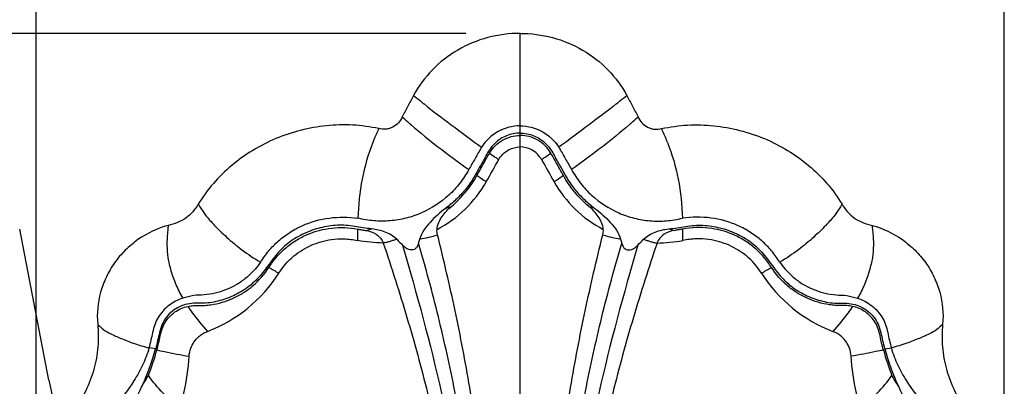
# Model space of a CAD drawing. Units: millimetres. Extents: x 21463 to 25173, y 10740 to 13227.
# Drawn here: x 22707 to 22888, y 11092 to 11159 of the extents above; entities that cross this region are included whole.
import ezdxf

# ---------------------------------------------------------------- set-up
doc = ezdxf.new("R2010")
doc.units = ezdxf.units.MM
doc.header["$LTSCALE"] = 0.3
doc.styles.get("Standard").update_dxf_attribs({"font": 'arial.ttf'})
doc.dimstyles.new('asaq-111', dxfattribs={"dimtxt": 40, "dimasz": 30, "dimexe": 10, "dimexo": 10, "dimgap": 10, "dimtad": 1, "dimdec": 0, "dimdsep": 46, "dimtxsty": 'Standard', "dimcen": 3, "dimclrd": 256, "dimclre": 256, "dimclrt": 256, "dimadec": 0, "dimazin": 0, "dimtfac": 1, "dimtdec": 0, "dimtmove": 0, "dimatfit": 3, "dimfxl": 0, "dimfrac": 2, "dimarcsym": 0})

# ---------------------------------------------------------------- blocks, each defined once
blk = doc.blocks.new('*D8')
at = {"lineweight": -2}
for p, q in [((22540.83, 11511.05), (22340.48, 11511.05)), ((22350.48, 11481.05), (22350.48, 11025.05)), ((22810.81, 10995.05), (22340.48, 10995.05))]:
    blk.add_line(p, q, dxfattribs=at)
for points in [[(22345.48, 11481.05), (22355.48, 11481.05), (22350.48, 11511.05)], [(22345.48, 11025.05), (22355.48, 11025.05), (22350.48, 10995.05)]]:
    blk.add_solid(points)
at = {"layer": 'Defpoints', "color": 0}
for p in [(22550.83, 11511.05), (22350.48, 10995.05), (22820.81, 10995.05)]:
    blk.add_point(p, dxfattribs=at)
at = {"insert": (22320.06, 11253.05), "char_height": 40, "attachment_point": 5, "rotation": 90}
blk.add_mtext('516mm', dxfattribs=at)
blk = doc.blocks.new('*D12')
at = {"lineweight": -2}
for p, q in [((22620.36, 11156.71), (22620.36, 11295.74)), ((22788.83, 11156.71), (22610.36, 11156.71)), ((22620.36, 10890.35), (22620.36, 11126.71)), ((22788.83, 10860.35), (22610.36, 10860.35))]:
    blk.add_line(p, q, dxfattribs=at)
for points in [[(22615.36, 11126.71), (22625.36, 11126.71), (22620.36, 11156.71)], [(22615.36, 10890.35), (22625.36, 10890.35), (22620.36, 10860.35)]]:
    blk.add_solid(points)
at = {"layer": 'Defpoints', "color": 0}
for p in [(22798.83, 11156.71), (22620.36, 10860.35), (22798.83, 10860.35)]:
    blk.add_point(p, dxfattribs=at)
at = {"insert": (22589.94, 11241.23), "char_height": 40, "attachment_point": 5, "rotation": 90}
blk.add_mtext('296', dxfattribs=at)
blk = doc.blocks.new('*D13')
at = {"lineweight": -2}
for p, q in [((22709.85, 11079.39), (22709.85, 11207.41)), ((22887.82, 11079.39), (22887.82, 11207.41)), ((22857.82, 11197.41), (22739.85, 11197.41))]:
    blk.add_line(p, q, dxfattribs=at)
for points in [[(22739.85, 11202.41), (22739.85, 11192.41), (22709.85, 11197.41)], [(22857.82, 11202.41), (22857.82, 11192.41), (22887.82, 11197.41)]]:
    blk.add_solid(points)
at = {"layer": 'Defpoints', "color": 0}
for p in [(22709.85, 11197.41), (22709.85, 11069.39), (22887.82, 11069.39)]:
    blk.add_point(p, dxfattribs=at)
at = {"insert": (22798.83, 11227.83), "char_height": 40, "attachment_point": 5}
blk.add_mtext('178', dxfattribs=at)

msp = doc.modelspace()

# ---------------------------------------------------------------- linework, layer by layer
at = {"color": 7, "linetype": 'Continuous'}
for p, q in [((22798.83, 11018.1), (22798.83, 11156.71)), ((22731.84, 11098.8), (22730.61, 11098.94)), ((22865.83, 11098.8), (22867.06, 11098.94))]:
    msp.add_line(p, q, dxfattribs=at)
msp.add_line((22712.19, 11093.03), (22706.85, 11120.72))
for centre, radius, start, end in [((22916.19, 11313.7), 217.05, 230.8791, 231.3071), ((22681.48, 11313.7), 217.05, 308.6929, 309.1209), ((22905.11, 11299.89), 199.35, 231.3107, 231.5371), ((22692.56, 11299.89), 199.35, 308.4629, 308.6893), ((22842.44, 11213.13), 97.01, 227.7193, 228.7174), ((22755.23, 11213.13), 97.01, 311.2826, 312.2807), ((22821.69, 11116.84), 53.74, 155.3972, 157.8738), ((22838.72, 11208.92), 91.4, 228.7281, 229.0592), ((22758.94, 11208.92), 91.4, 310.9408, 311.2719), ((22775.98, 11116.84), 53.74, 22.1262, 24.6028), ((22813.29, 11120.31), 44.65, 157.9398, 158.546), ((22784.38, 11120.31), 44.65, 21.454, 22.0602), ((22919.42, 11309.72), 215.76, 234.1968, 234.7511), ((22678.25, 11309.72), 215.76, 305.2489, 305.8032), ((21649.54, 11773.25), 1311.9, 330.61074, 330.81458), ((23948.13, 11773.25), 1311.9, 209.18542, 209.38926), ((22867.84, 11240.83), 134.4, 235.077, 235.9648), ((22729.83, 11240.83), 134.4, 304.0352, 304.923), ((22773.4, 11140.28), 22.05, 297.4372, 330.5873), ((22824.27, 11140.28), 22.05, 209.4127, 242.5628), ((22780.15, 11140.41), 16.61, 287.3703, 291.3697), ((22817.52, 11140.41), 16.61, 248.6303, 252.6297), ((22837.3, 11120.15), 68.36, 179.4691, 181.2356), ((22766.04, 11140.37), 20.33, 282.4415, 285.6883), ((22777.12, 11140.8), 22.1, 278.4838, 287.1488), ((22820.55, 11140.8), 22.1, 252.8512, 261.5162), ((22831.63, 11140.37), 20.33, 254.3117, 257.5585), ((22760.37, 11120.15), 68.36, 358.7644, 0.5309), ((22904.63, 11244.57), 179.73, 224.3628, 224.8471), ((22550.77, 11182.17), 238.15, 344.4089, 344.6057), ((23046.9, 11182.17), 238.15, 195.3943, 195.5911), ((22693.03, 11244.57), 179.73, 315.1529, 315.6372), ((22802.3, 11198.68), 98.4, 239.7001, 240.9196), ((22795.37, 11198.68), 98.4, 299.0804, 300.2999), ((22731.76, 11127.09), 26.9, 290.8909, 327.6189), ((22865.91, 11127.09), 26.9, 212.3811, 249.1091), ((22688.4, 11110.69), 45.03, 335.3374, 344.6936), ((22687.91, 11110.6), 45.76, 338.5602, 344.7554), ((22909.76, 11110.6), 45.76, 195.2446, 201.4398), ((22909.27, 11110.69), 45.03, 195.3064, 204.6626), ((22690.82, 11109.57), 42.37, 326.7608, 335.3406), ((22906.85, 11109.57), 42.37, 204.6594, 213.2392)]:
    msp.add_arc(centre, radius, start, end, dxfattribs=at)
msp.add_arc((22792.26, 11109.09), 81.66, 191.342, 197.7966)
for points, start_tangent, end_tangent in [([(22798.83, 11156.71), (22792.88, 11155.93), (22787.36, 11153.63), (22782.7, 11150.01), (22779.24, 11145.31)], (-1, 0.000009), (-0.472684, -0.881232)), ([(22798.83, 11156.71), (22804.79, 11155.93), (22810.31, 11153.63), (22814.97, 11150.01), (22818.43, 11145.31)], (1, 0.000009), (0.472684, -0.881232)), ([(22779.24, 11145.31), (22778.19, 11143.34), (22777.67, 11142.35), (22777.17, 11141.35)], (-0.472685, -0.881231), (-0.427993, -0.903782)), ([(22818.43, 11145.31), (22819.48, 11143.34), (22820, 11142.35), (22820.5, 11141.35)], (0.472685, -0.881231), (0.427993, -0.903782)), ([(22781.11, 11143.8), (22786.17, 11139.91), (22791.74, 11135.79)], (0.783021, -0.621995), (0.807964, -0.589232)), ([(22816.55, 11143.8), (22811.5, 11139.91), (22805.93, 11135.79)], (-0.783021, -0.621995), (-0.807964, -0.589232)), ([(22777.17, 11141.35), (22776.46, 11140.28), (22775.42, 11139.48), (22774.81, 11139.23), (22774.16, 11139.11), (22772.83, 11139.21)], (-0.427996, -0.903781), (-0.976243, 0.216679)), ([(22820.5, 11141.35), (22821.21, 11140.28), (22822.25, 11139.48), (22822.86, 11139.23), (22823.51, 11139.11), (22824.84, 11139.21)], (0.427996, -0.903781), (0.976243, 0.216679)), ([(22772.83, 11139.21), (22768.06, 11139.86), (22763.23, 11139.72), (22753.93, 11137.38), (22749.68, 11135.19), (22745.81, 11132.44), (22742.44, 11129.14), (22739.67, 11125.36)], (-0.976239, 0.216696), (-0.516087, -0.856536)), ([(22778.83, 11139.88), (22783.72, 11135.9), (22789.39, 11131.69)], (0.755393, -0.655272), (0.813643, -0.581365)), ([(22798.83, 11139.72), (22794.78, 11138.67), (22791.74, 11135.79)], (-1, -0.000039), (-0.538513, -0.842617)), ([(22798.83, 11139.72), (22802.89, 11138.67), (22805.93, 11135.79)], (1, -0.000039), (0.538513, -0.842617)), ([(22818.84, 11139.88), (22813.95, 11135.9), (22808.28, 11131.69)], (-0.755393, -0.655272), (-0.813643, -0.581365)), ([(22824.84, 11139.21), (22829.61, 11139.86), (22834.43, 11139.72), (22843.74, 11137.38), (22847.99, 11135.19), (22851.86, 11132.44), (22855.23, 11129.14), (22857.99, 11125.36)], (0.976239, 0.216696), (0.516087, -0.856536)), ([(22798.83, 11138.38), (22796.35, 11137.91), (22795.22, 11137.33), (22794.21, 11136.54), (22793.37, 11135.59), (22792.7, 11134.52), (22792.1, 11133.4), (22791.48, 11132.29), (22790.85, 11131.19), (22790.21, 11130.1), (22789.52, 11129.04), (22788.76, 11128.03), (22787.04, 11126.18), (22785.11, 11124.56)], (-1, 0), (-0.805765, -0.592235)), ([(22793.2, 11134.73), (22795.59, 11137.09), (22798.83, 11137.96)], (0.510102, 0.860114), (1, -0.000037)), ([(22798.83, 11138.38), (22801.32, 11137.91), (22802.45, 11137.33), (22803.46, 11136.54), (22804.29, 11135.59), (22804.97, 11134.52), (22805.57, 11133.4), (22806.19, 11132.29), (22806.82, 11131.19), (22807.46, 11130.1), (22808.15, 11129.04), (22808.91, 11128.03), (22810.63, 11126.18), (22812.56, 11124.56)], (1, 0), (0.805765, -0.592235)), ([(22804.47, 11134.73), (22802.08, 11137.09), (22798.83, 11137.96)], (-0.510102, 0.860114), (-1, -0.000037)), ([(22771.74, 11136.64), (22769.79, 11129.94), (22769, 11122.74)], (-0.365707, -0.93073), (-0.039767, -0.999209)), ([(22791.74, 11135.79), (22791.14, 11134.77), (22790.56, 11133.74), (22789.98, 11132.72), (22789.39, 11131.69)], (-0.538513, -0.842617), (-0.496935, -0.867788)), ([(22794.9, 11133.52), (22796.71, 11135.31), (22798.83, 11135.85)], (0.487268, 0.873252), (1, -0.000002)), ([(22802.77, 11133.52), (22800.96, 11135.31), (22798.83, 11135.85)], (-0.487268, 0.873252), (-1, -0.000002)), ([(22805.93, 11135.79), (22806.53, 11134.77), (22807.1, 11133.74), (22807.69, 11132.72), (22808.28, 11131.69)], (0.538513, -0.842617), (0.496935, -0.867788)), ([(22825.93, 11136.64), (22827.88, 11129.94), (22828.67, 11122.74)], (0.365707, -0.93073), (0.039767, -0.999209)), ([(22790.9, 11130.63), (22792.05, 11132.68), (22792.62, 11133.71), (22793.2, 11134.73)], (0.49023, 0.871593), (0.510102, 0.860114)), ([(22806.77, 11130.63), (22805.62, 11132.68), (22805.05, 11133.71), (22804.47, 11134.73)], (-0.49023, 0.871593), (-0.510102, 0.860114)), ([(22789.39, 11131.69), (22787.74, 11129.19), (22785.7, 11126.99), (22780.7, 11123.74), (22777.88, 11122.78), (22774.93, 11122.29), (22773.44, 11122.23), (22771.95, 11122.29), (22770.47, 11122.48), (22769, 11122.74)], (-0.496935, -0.867788), (-0.988305, 0.152493)), ([(22786.2, 11124.94), (22788.81, 11127.57), (22790.9, 11130.63)], (0.767809, 0.640678), (0.49023, 0.871593)), ([(22811.46, 11124.94), (22808.86, 11127.57), (22806.77, 11130.63)], (-0.767809, 0.640678), (-0.49023, 0.871593)), ([(22808.28, 11131.69), (22809.93, 11129.19), (22811.97, 11126.99), (22816.96, 11123.74), (22819.79, 11122.78), (22822.74, 11122.29), (22824.23, 11122.23), (22825.72, 11122.29), (22827.2, 11122.48), (22828.67, 11122.74)], (0.496935, -0.867788), (0.988305, 0.152493)), ([(22739.67, 11125.36), (22738.67, 11123.96), (22737.39, 11122.79), (22735.84, 11121.97), (22734.15, 11121.42)], (-0.516236, -0.856447), (-0.969804, -0.243884)), ([(22739.67, 11125.36), (22739.98, 11124.86), (22741.01, 11123.33)], (0.520491, -0.853867), (0.594074, -0.80441)), ([(22783.56, 11120.71), (22784.47, 11123.08), (22786.2, 11124.94)], (0.095034, 0.995474), (0.76781, 0.640678)), ([(22814.11, 11120.71), (22813.2, 11123.08), (22811.46, 11124.94)], (-0.095034, 0.995474), (-0.76781, 0.640678)), ([(22857.99, 11125.36), (22857.69, 11124.86), (22856.66, 11123.33)], (-0.520491, -0.853867), (-0.594074, -0.80441)), ([(22857.99, 11125.36), (22859, 11123.96), (22860.28, 11122.79), (22861.83, 11121.97), (22863.51, 11121.42)], (0.516236, -0.856447), (0.969804, -0.243884)), ([(22741.01, 11123.34), (22742.66, 11121.44), (22744.87, 11119.3), (22747.68, 11116.98), (22751.09, 11114.66)], (0.601211, -0.79909), (0.84908, -0.528265)), ([(22751.09, 11114.66), (22751.82, 11115.73), (22752.62, 11116.75), (22753.49, 11117.71), (22754.43, 11118.6), (22756.5, 11120.16), (22758.78, 11121.39), (22763.78, 11122.79), (22769, 11122.74)], (0.561153, 0.827712), (0.988305, -0.152493)), ([(22785.11, 11124.56), (22782.27, 11121.99), (22781.14, 11120.54), (22780.38, 11118.95)], (-0.805765, -0.592236), (-0.265827, -0.964021)), ([(22812.56, 11124.56), (22815.4, 11121.99), (22816.53, 11120.54), (22817.29, 11118.95)], (0.805765, -0.592236), (0.265827, -0.964021)), ([(22846.58, 11114.66), (22845.85, 11115.73), (22845.05, 11116.75), (22844.18, 11117.71), (22843.24, 11118.6), (22841.17, 11120.16), (22838.89, 11121.39), (22833.89, 11122.79), (22828.67, 11122.74)], (-0.561153, 0.827712), (-0.988305, -0.152493)), ([(22856.66, 11123.34), (22855.01, 11121.44), (22852.8, 11119.3), (22849.99, 11116.98), (22846.58, 11114.66)], (-0.601211, -0.79909), (-0.84908, -0.528265)), ([(22734.15, 11121.42), (22728.59, 11118.83), (22726.25, 11116.87), (22724.29, 11114.57), (22722.78, 11111.97), (22721.72, 11109.17), (22721.18, 11103.28)], (-0.969803, -0.243888), (0.094688, -0.995507)), ([(22771.54, 11120.8), (22768.39, 11121.26), (22766.82, 11121.44), (22765.23, 11121.46), (22763.65, 11121.3), (22762.1, 11120.99), (22759.14, 11119.94), (22757.75, 11119.21), (22756.43, 11118.35), (22755.22, 11117.35), (22754.15, 11116.21), (22753.18, 11114.97), (22752.24, 11113.71), (22751.27, 11112.48), (22750.22, 11111.33), (22747.8, 11109.43), (22746.46, 11108.69), (22745.06, 11108.09), (22743.61, 11107.62), (22742.14, 11107.3), (22740.65, 11107.17), (22739.15, 11107.15), (22737.66, 11106.98), (22736.22, 11106.5), (22734.93, 11105.69), (22733.83, 11104.6), (22733.04, 11103.28), (22732.56, 11101.79), (22732.2, 11100.28), (22731.84, 11098.8)], (-0.995677, 0.092883), (-0.264176, -0.964475)), ([(22734.15, 11121.42), (22734.05, 11120.54), (22733.91, 11117.84)], (-0.120717, -0.992687), (0.007726, -0.99997)), ([(22752.65, 11113.72), (22754.05, 11115.61), (22755.7, 11117.27), (22757.6, 11118.66), (22759.68, 11119.75), (22764.22, 11120.95), (22768.95, 11120.78)], (0.543077, 0.839683), (0.984289, -0.176563)), ([(22826.13, 11120.8), (22829.28, 11121.26), (22830.85, 11121.44), (22832.44, 11121.46), (22834.01, 11121.3), (22835.56, 11120.99), (22838.53, 11119.94), (22839.92, 11119.21), (22841.24, 11118.35), (22842.45, 11117.35), (22843.52, 11116.21), (22844.49, 11114.97), (22845.43, 11113.71), (22846.4, 11112.48), (22847.45, 11111.33), (22849.87, 11109.43), (22851.21, 11108.69), (22852.61, 11108.09), (22854.06, 11107.62), (22855.53, 11107.3), (22857.02, 11107.17), (22858.51, 11107.15), (22860.01, 11106.98), (22861.45, 11106.5), (22862.74, 11105.69), (22863.83, 11104.6), (22864.62, 11103.28), (22865.1, 11101.79), (22865.46, 11100.28), (22865.83, 11098.8)], (0.995677, 0.092883), (0.264176, -0.964475)), ([(22845.02, 11113.72), (22843.62, 11115.61), (22841.97, 11117.27), (22840.07, 11118.66), (22837.99, 11119.75), (22833.45, 11120.95), (22828.72, 11120.78)], (-0.543077, 0.839683), (-0.984289, -0.176563)), ([(22863.51, 11121.42), (22869.08, 11118.83), (22871.41, 11116.87), (22873.38, 11114.57), (22874.89, 11111.97), (22875.95, 11109.17), (22876.49, 11103.28)], (0.969803, -0.243888), (-0.094688, -0.995507)), ([(22863.51, 11121.42), (22863.61, 11120.54), (22863.76, 11117.84)], (0.120717, -0.992687), (-0.007726, -0.99997)), ([(22768.95, 11120.78), (22769.68, 11120.64), (22770.42, 11120.52)], (0.984289, -0.176563), (0.989347, -0.145575)), ([(22770.42, 11120.52), (22772.37, 11119.81), (22773.15, 11119.11), (22773.67, 11118.2)], (0.989347, -0.145574), (0.340892, -0.940102)), ([(22776.14, 11118.9), (22775.17, 11119.65), (22774.03, 11120.2), (22771.54, 11120.8)], (-0.6991, 0.715024), (-0.995677, 0.092882)), ([(22783.64, 11119.69), (22783.56, 11120.71)], (-0.244198, 0.969726), (0.094933, 0.995484)), ([(22793.49, 11063.26), (22791.77, 11077.47), (22789.58, 11091.67), (22786.88, 11105.77), (22783.64, 11119.69)], (-0.108411, 0.994106), (-0.244207, 0.969723)), ([(22804.17, 11063.26), (22805.9, 11077.47), (22808.09, 11091.67), (22810.79, 11105.77), (22814.03, 11119.69)], (0.108411, 0.994106), (0.244207, 0.969723)), ([(22814.03, 11119.69), (22814.11, 11120.71)], (0.244198, 0.969726), (-0.094933, 0.995484)), ([(22821.53, 11118.9), (22822.5, 11119.65), (22823.63, 11120.2), (22826.13, 11120.8)], (0.6991, 0.715024), (0.995677, 0.092882)), ([(22827.25, 11120.52), (22825.3, 11119.81), (22824.52, 11119.11), (22824, 11118.2)], (-0.989347, -0.145574), (-0.340892, -0.940102)), ([(22828.72, 11120.78), (22827.98, 11120.64), (22827.25, 11120.52)], (-0.984289, -0.176563), (-0.989347, -0.145575)), ([(22733.91, 11117.84), (22734.1, 11115.5), (22734.34, 11114.32), (22734.65, 11113.11), (22735.05, 11111.87), (22735.55, 11110.6), (22736.82, 11108.07)], (0.007726, -0.99997), (0.49899, -0.866608)), ([(22754.47, 11112.68), (22757.25, 11115.83), (22760.44, 11117.79), (22762.21, 11118.43), (22764.18, 11118.84), (22766.42, 11118.97), (22768.96, 11118.68)], (0.53639, 0.843971), (0.980028, -0.19886)), ([(22773.67, 11118.2), (22768.96, 11118.68)], (-0.999784, 0.020762), (-0.980612, 0.195959)), ([(22776.14, 11118.9), (22775.53, 11118.69), (22774.92, 11118.49), (22774.3, 11118.31), (22773.67, 11118.2)], (-0.939574, -0.342345), (-0.99262, -0.121268)), ([(22773.67, 11118.2), (22778.02, 11104.53), (22781.83, 11090.66), (22785.1, 11076.64), (22787.88, 11062.57)], (0.317994, -0.948093), (0.18245, -0.983215)), ([(22780.16, 11118.16), (22780.01, 11117.74), (22779.76, 11117.35), (22779.39, 11117.04), (22778.9, 11116.93), (22778.4, 11117.01), (22777.95, 11117.22), (22777.21, 11117.82)], (-0.261292, -0.96526), (-0.70513, 0.709078)), ([(22777.21, 11117.82), (22784.39, 11090.64), (22789.65, 11063.04)], (0.282139, -0.959374), (0.153736, -0.988112)), ([(22791.37, 11063.28), (22789.32, 11077.13), (22786.84, 11090.93), (22783.81, 11104.64), (22780.16, 11118.16)], (-0.132465, 0.991188), (-0.282006, 0.959413)), ([(22806.3, 11063.28), (22808.35, 11077.13), (22810.83, 11090.93), (22813.85, 11104.64), (22817.51, 11118.16)], (0.132465, 0.991188), (0.282006, 0.959413)), ([(22820.46, 11117.82), (22813.28, 11090.64), (22808.02, 11063.04)], (-0.282139, -0.959374), (-0.153736, -0.988112)), ([(22824, 11118.2), (22819.65, 11104.53), (22815.84, 11090.66), (22812.57, 11076.64), (22809.79, 11062.57)], (-0.317994, -0.948093), (-0.18245, -0.983215)), ([(22817.51, 11118.16), (22817.66, 11117.74), (22817.91, 11117.35), (22818.28, 11117.04), (22818.77, 11116.93), (22819.27, 11117.01), (22819.72, 11117.22), (22820.46, 11117.82)], (0.261292, -0.96526), (0.70513, 0.709078)), ([(22821.53, 11118.9), (22822.14, 11118.69), (22822.75, 11118.49), (22823.37, 11118.31), (22824, 11118.2)], (0.939574, -0.342345), (0.99262, -0.121268)), ([(22824, 11118.2), (22828.71, 11118.68)], (0.999784, 0.020762), (0.980612, 0.195959)), ([(22843.2, 11112.68), (22840.42, 11115.83), (22837.23, 11117.79), (22835.46, 11118.43), (22833.48, 11118.84), (22831.25, 11118.97), (22828.71, 11118.68)], (-0.53639, 0.843971), (-0.980028, -0.19886)), ([(22863.76, 11117.84), (22863.57, 11115.5), (22863.33, 11114.32), (22863.01, 11113.11), (22862.62, 11111.87), (22862.12, 11110.6), (22860.85, 11108.07)], (-0.007726, -0.99997), (-0.49899, -0.866608)), ([(22751.09, 11114.66), (22748.24, 11111.61), (22746.52, 11110.45), (22744.68, 11109.58), (22742.75, 11108.98), (22740.77, 11108.68), (22738.79, 11108.56), (22737.8, 11108.35), (22736.82, 11108.07)], (-0.561153, -0.827712), (-0.95164, -0.307214)), ([(22737.75, 11106.57), (22738.8, 11106.71), (22739.33, 11106.71), (22739.86, 11106.72), (22740.92, 11106.76), (22741.98, 11106.87), (22744.07, 11107.33), (22746.09, 11108.08), (22748, 11109.1), (22749.75, 11110.4), (22752.65, 11113.72)], (0.977987, 0.208668), (0.543077, 0.839683)), ([(22859.92, 11106.57), (22858.87, 11106.71), (22858.34, 11106.71), (22857.81, 11106.72), (22856.75, 11106.76), (22855.69, 11106.87), (22853.6, 11107.33), (22851.58, 11108.08), (22849.67, 11109.1), (22847.91, 11110.4), (22845.02, 11113.72)], (-0.977987, 0.208668), (-0.543077, 0.839683)), ([(22846.58, 11114.66), (22849.43, 11111.61), (22851.14, 11110.45), (22852.99, 11109.58), (22854.92, 11108.98), (22856.9, 11108.68), (22858.88, 11108.56), (22859.86, 11108.35), (22860.85, 11108.07)], (0.561153, -0.827712), (0.95164, -0.307214)), ([(22736.82, 11108.07), (22734.25, 11106.72), (22733.18, 11105.72), (22732.31, 11104.54), (22731.67, 11103.21), (22731.27, 11101.78), (22730.96, 11100.34), (22730.61, 11098.94)], (-0.95164, -0.307214), (-0.24545, -0.969409)), ([(22732.06, 11098.57), (22732.39, 11099.83), (22732.67, 11101.13), (22733.02, 11102.42), (22733.58, 11103.63), (22734.38, 11104.68), (22735.37, 11105.54), (22737.75, 11106.57)], (0.263835, 0.964568), (0.977987, 0.208668)), ([(22737.75, 11106.57), (22738.56, 11105.41), (22741.35, 11101.96)], (0.550741, -0.834676), (0.661677, -0.749789)), ([(22859.92, 11106.57), (22859.11, 11105.41), (22856.32, 11101.96)], (-0.550741, -0.834676), (-0.661677, -0.749789)), ([(22865.61, 11098.57), (22865.28, 11099.83), (22865, 11101.13), (22864.65, 11102.42), (22864.09, 11103.63), (22863.29, 11104.68), (22862.3, 11105.54), (22859.92, 11106.57)], (-0.263835, 0.964568), (-0.977987, 0.208668)), ([(22860.85, 11108.07), (22863.42, 11106.72), (22864.49, 11105.72), (22865.36, 11104.54), (22866, 11103.21), (22866.39, 11101.78), (22866.71, 11100.34), (22867.06, 11098.94)], (0.95164, -0.307214), (0.24545, -0.969409)), ([(22721.18, 11103.28), (22721.22, 11099.11), (22720.47, 11095.01), (22718.98, 11091.09), (22716.93, 11087.42)], (0.094688, -0.995507), (-0.542928, -0.839779)), ([(22721.18, 11103.28), (22721.41, 11103.04), (22722.25, 11102.33)], (0.686898, -0.726754), (0.809587, -0.587001)), ([(22876.49, 11103.28), (22876.26, 11103.04), (22875.42, 11102.33)], (-0.686898, -0.726754), (-0.809587, -0.587001)), ([(22876.49, 11103.28), (22876.45, 11099.11), (22877.2, 11095.01), (22878.68, 11091.09), (22880.74, 11087.42)], (-0.094688, -0.995507), (0.542928, -0.839779)), ([(22722.25, 11102.33), (22723.61, 11101.52), (22724.48, 11101.12), (22725.46, 11100.7), (22727.78, 11099.8), (22730.61, 11098.94)], (0.809587, -0.587001), (0.965588, -0.260076)), ([(22737.99, 11097.4), (22738.3, 11098.89), (22738.88, 11100.01), (22739.77, 11101.01), (22740.43, 11101.51), (22741.35, 11101.96)], (0.060693, 0.998156), (0.933987, 0.357308)), ([(22859.68, 11097.4), (22859.36, 11098.89), (22858.79, 11100.01), (22857.9, 11101.01), (22857.23, 11101.51), (22856.32, 11101.96)], (-0.060693, 0.998156), (-0.933987, 0.357308)), ([(22875.42, 11102.33), (22874.06, 11101.52), (22873.19, 11101.12), (22872.21, 11100.7), (22869.88, 11099.8), (22867.06, 11098.94)], (-0.809587, -0.587001), (-0.965588, -0.260076)), ([(22730.61, 11098.94), (22729.42, 11095.75), (22727.85, 11092.92), (22724.22, 11088.09), (22722.25, 11085.99), (22720.22, 11083.92), (22718.13, 11081.74), (22716.06, 11079.29)], (-0.24545, -0.969409), (-0.600719, -0.79946)), ([(22732.06, 11098.57), (22733.45, 11098.26), (22737.99, 11097.4)], (0.973005, -0.230784), (0.984398, -0.175959)), ([(22865.61, 11098.57), (22864.22, 11098.26), (22859.68, 11097.4)], (-0.973005, -0.230784), (-0.984398, -0.175959)), ([(22867.06, 11098.94), (22868.25, 11095.75), (22869.82, 11092.92), (22873.45, 11088.09), (22875.42, 11085.99), (22877.45, 11083.92), (22879.53, 11081.74), (22881.6, 11079.29)], (0.24545, -0.969409), (0.600719, -0.79946)), ([(22736.21, 11087.66), (22737.02, 11090.65), (22737.99, 11097.4)], (0.298893, 0.954287), (0.060691, 0.998157)), ([(22861.46, 11087.66), (22860.65, 11090.65), (22859.68, 11097.4)], (-0.298893, 0.954287), (-0.060691, 0.998157)), ([(22729.33, 11091.89), (22729.63, 11092.38), (22730.5, 11093.87)], (0.534851, 0.844946), (0.487382, 0.873189)), ([(22736.21, 11087.66), (22733.19, 11090.63), (22730.5, 11093.87)], (-0.73059, 0.682816), (-0.569321, 0.822115)), ([(22861.46, 11087.66), (22864.48, 11090.63), (22867.17, 11093.87)], (0.73059, 0.682816), (0.569321, 0.822115)), ([(22868.34, 11091.89), (22868.04, 11092.38), (22867.17, 11093.87)], (-0.534851, 0.844946), (-0.487382, 0.873189))]:
    msp.add_spline(points, degree=3, dxfattribs=dict(at, start_tangent=start_tangent, end_tangent=end_tangent))

# ---------------------------------------------------------------- dimensions: what is measured, and where the dimension line sits
dim = msp.add_linear_dim(base=(22350.48, 10995.05), p1=(22550.83, 11511.05), p2=(22820.81, 10995.05), angle=90, dimstyle='asaq-111', override={"dimpost": 'mm'})
dim.commit()
dim.dimension.update_dxf_attribs({"geometry": '*D8', "text_midpoint": (22320.06, 11253.05)})
dim = msp.add_linear_dim(base=(22620.36, 10860.35), p1=(22798.83, 11156.71), p2=(22798.83, 10860.35), angle=90, text='296', dimstyle='asaq-111', override={"dimpost": 'mm'})
dim.commit()
dim.dimension.update_dxf_attribs({"geometry": '*D12', "text_midpoint": (22620.36, 11241.23), "dimtype": 160})
dim = msp.add_linear_dim(base=(22709.85, 11197.41), p1=(22887.82, 11069.39), p2=(22709.85, 11069.39), text='178', dimstyle='asaq-111', override={"dimpost": 'mm'})
dim.commit()
dim.dimension.update_dxf_attribs({"geometry": '*D13', "text_midpoint": (22798.83, 11227.83)})

doc.saveas('drawing.dxf')
